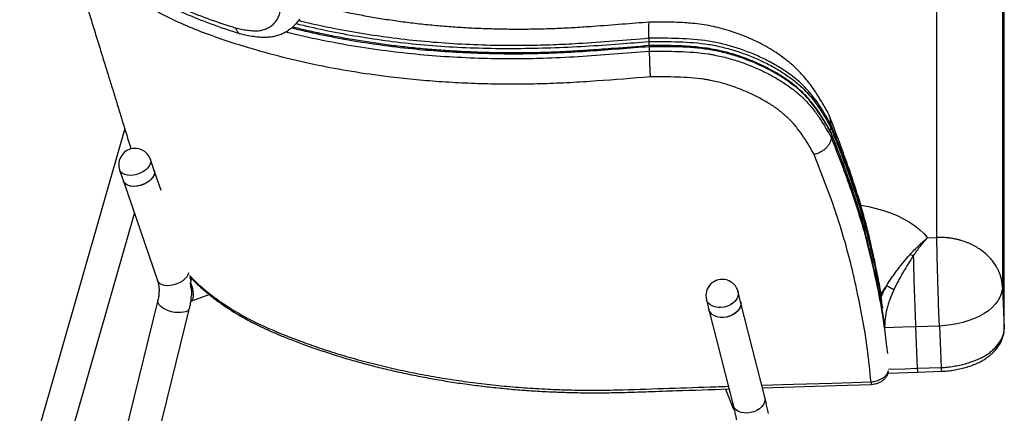
# Model space of a CAD drawing. Units: millimetres. Extents: x 339 to 827, y 130 to 724.
# Drawn here: x 703 to 812, y 597 to 641 of the extents above; entities that cross this region are included whole.
import ezdxf

# ---------------------------------------------------------------- set-up
doc = ezdxf.new("R2010")
doc.units = ezdxf.units.MM

msp = doc.modelspace()

# ---------------------------------------------------------------- linework, layer by layer
at = {"color": 7, "linetype": 'Continuous', "lineweight": 25}
for p, q in [((804.53, 616.81), (804.53, 666.55)), ((811.77, 660.98), (811.77, 611.35)), ((811.96, 606.78), (811.96, 656.41)), ((811.96, 606.75), (811.96, 656.38)), ((772.79, 638.75), (772.79, 638.39)), ((772.8, 637.82), (772.81, 637.33)), ((714.99, 628.8), (703.43, 588.46)), ((792.85, 629.25), (792.85, 628.9)), ((792.86, 628.33), (792.87, 627.83)), ((718.24, 624.2), (717.83, 625.41)), ((714.42, 624.24), (714.84, 623.03)), ((719.01, 621.97), (718.24, 624.2)), ((714.84, 623.03), (718.59, 612.09)), ((706.89, 587.47), (716.06, 619.47)), ((803.5, 616.78), (804.53, 616.81)), ((722.3, 612.42), (722.31, 612.34)), ((722.26, 611.46), (722.24, 611.86)), ((811.77, 611.35), (811.96, 606.78)), ((722.33, 609.82), (722.31, 610.22)), ((722.37, 609.82), (724.3, 610.53)), ((782.89, 609.74), (782.62, 610.84)), ((718.64, 609.89), (703.41, 547.99)), ((706.91, 547.13), (722.14, 609.03)), ((718.63, 609.78), (718.64, 609.89)), ((722.33, 609.82), (722.37, 609.84)), ((779.13, 609.96), (779.4, 608.86)), ((785.56, 599.22), (782.89, 609.74)), ((779.4, 608.86), (782.07, 598.34)), ((804.81, 607.06), (802.17, 606.97)), ((802.17, 606.97), (802.37, 602.4)), ((804.81, 607.06), (805.01, 602.49)), ((811.96, 606.78), (811.96, 606.75)), ((811.96, 606.75), (811.96, 606.71)), ((802.37, 602.4), (805.01, 602.49)), ((799.16, 601.88), (802.4, 601.98)), ((802.4, 601.98), (805.03, 602.07)), ((781.24, 600.12), (782.08, 597.98))]:
    msp.add_line(p, q, dxfattribs=at)
at = {"color": 7, "linetype": 'Continuous', "lineweight": 25, "flags": 128}
for points in [[(717.83, 625.41), (717.84, 625.37), (717.86, 625.14), (717.81, 624.91), (717.69, 624.67), (717.51, 624.44), (717.27, 624.23), (716.98, 624.03), (716.66, 623.88), (716.31, 623.76), (715.96, 623.68), (715.62, 623.65), (715.29, 623.67), (715, 623.74), (714.76, 623.85), (714.57, 624), (714.45, 624.19), (714.42, 624.24)], [(718.24, 624.2), (718.26, 624.15), (718.28, 623.93), (718.23, 623.7), (718.11, 623.46), (717.92, 623.23), (717.68, 623.01), (717.4, 622.82), (717.07, 622.66), (716.73, 622.54), (716.38, 622.47), (716.03, 622.44), (715.71, 622.46), (715.42, 622.53), (715.17, 622.64), (714.99, 622.79), (714.86, 622.97), (714.84, 623.03)], [(718.24, 624.2), (718.27, 624.11), (718.27, 623.88), (718.21, 623.65), (718.07, 623.41), (717.88, 623.18), (717.63, 622.97), (717.33, 622.79), (717, 622.63), (716.65, 622.52), (716.3, 622.46), (715.96, 622.44), (715.64, 622.47), (715.36, 622.55), (715.13, 622.67), (714.95, 622.83), (714.84, 623.02), (714.84, 623.03)], [(796.15, 620.36), (796.99, 620.21), (797.83, 620.02), (798.65, 619.79), (799.43, 619.52), (800.16, 619.22), (800.85, 618.88), (801.5, 618.51), (802.08, 618.12), (802.62, 617.69), (803.09, 617.25), (803.5, 616.78)], [(722.02, 612.91), (721.96, 612.7), (721.82, 612.47), (721.63, 612.24), (721.38, 612.03), (721.08, 611.84), (720.75, 611.69), (720.4, 611.58), (720.05, 611.51), (719.71, 611.5), (719.39, 611.53), (719.11, 611.6), (718.88, 611.72), (718.7, 611.88), (718.59, 612.07), (718.59, 612.09)], [(722.24, 611.86), (722.36, 611.54), (722.45, 611.21), (722.51, 610.89), (722.54, 610.59), (722.54, 610.33), (722.5, 610.1), (722.43, 609.93), (722.33, 609.82)], [(782.62, 610.84), (782.62, 610.83), (782.64, 610.57), (782.59, 610.31), (782.48, 610.05), (782.29, 609.8), (782.05, 609.58), (781.76, 609.39), (781.43, 609.24), (781.08, 609.14), (780.72, 609.09), (780.37, 609.1), (780.04, 609.16), (779.74, 609.27), (779.49, 609.42), (779.29, 609.62), (779.16, 609.84), (779.13, 609.96)], [(722.14, 609.03), (722.07, 608.89), (721.94, 608.75), (721.74, 608.64), (721.48, 608.57), (721.18, 608.53), (720.85, 608.53), (720.5, 608.56), (720.14, 608.64), (719.8, 608.75), (719.47, 608.88), (719.19, 609.04), (718.96, 609.22), (718.78, 609.41), (718.67, 609.6), (718.63, 609.78)], [(782.89, 609.74), (782.9, 609.73), (782.92, 609.47), (782.87, 609.21), (782.75, 608.95), (782.57, 608.7), (782.33, 608.48), (782.03, 608.29), (781.71, 608.14), (781.36, 608.04), (781, 607.99), (780.65, 608), (780.31, 608.06), (780.02, 608.17), (779.77, 608.32), (779.57, 608.52), (779.44, 608.75), (779.4, 608.86)], [(782.89, 609.74), (782.9, 609.71), (782.92, 609.45), (782.87, 609.19), (782.74, 608.93), (782.55, 608.68), (782.3, 608.46), (782.01, 608.28), (781.68, 608.13), (781.33, 608.04), (780.97, 607.99), (780.62, 608), (780.29, 608.07), (780, 608.18), (779.75, 608.34), (779.56, 608.54), (779.43, 608.76), (779.4, 608.86)], [(802.17, 606.97), (800.79, 606.93), (798.78, 606.86)], [(799.2, 602.3), (800.98, 602.36), (800.99, 602.36), (802.37, 602.4)], [(785.22, 600.53), (788.72, 600.65), (792.99, 600.78), (797.27, 600.92)], [(785.3, 600.25), (793.39, 600.51), (797.29, 600.63)], [(785.56, 599.22), (785.56, 599.19), (785.58, 598.93), (785.53, 598.67), (785.4, 598.41), (785.21, 598.16), (784.97, 597.94), (784.67, 597.76), (784.34, 597.61), (783.99, 597.52), (783.63, 597.47), (783.28, 597.48), (782.95, 597.54), (782.66, 597.66), (782.41, 597.82), (782.22, 598.01), (782.09, 598.24), (782.07, 598.34)]]:
    msp.add_lwpolyline(points, dxfattribs=at)
at = {"color": 7, "linetype": 'Continuous', "lineweight": 25}
for centre, radius, start, end in [((716.13, 624.83), 1.8, 18.9145, 198.9145), ((801.19, 613.49), 1.47, 59.9693, 75.5516), ((1215.43, 624.27), 413.61, 181.317, 182.3965), ((720.48, 610.76), 1.91, 343.396, 21.5018), ((780.87, 610.4), 1.8, 14.1945, 194.1945), ((803.19, 607.98), 5.48, 140.1405, 151.7699), ((764.06, 546.52), 73.76, 61.0241, 61.7424), ((809.48, 602.55), 4.47, 180.7936, 186.2202), ((806.81, 602.46), 4.44, 180.7797, 186.2432), ((800.08, 600.97), 2.81, 180.9807, 186.897), ((783.18, 598.42), 1.18, 172.9228, 211.1111)]:
    msp.add_arc(centre, radius, start, end, dxfattribs=at)
for points, knots in [([(706.35, 656.75), (706.51, 656.28), (706.84, 655.28), (707.54, 653.79), (708.42, 652.28), (709.43, 650.82), (710.59, 649.41), (711.91, 648.05), (713.4, 646.74), (715.06, 645.48), (716.97, 644.23), (719.16, 643.02), (721.68, 641.86), (724.38, 640.81), (726.27, 640.19), (727.21, 639.88)], [0, 0, 0, 0, 0.064712, 0.138256, 0.211744, 0.283473, 0.355256, 0.426972, 0.50112, 0.575341, 0.649481, 0.736241, 0.823, 0.911489, 1, 1, 1, 1]), ([(706.87, 655.29), (706.89, 655.23), (707.05, 654.83), (707.39, 654.1), (707.9, 653.11), (708.47, 652.13), (709.11, 651.17), (709.8, 650.24), (710.54, 649.33), (711.33, 648.45), (712.18, 647.6), (713.07, 646.79), (714.01, 646), (715, 645.24), (716.05, 644.51), (717.14, 643.82), (718.27, 643.15), (719.44, 642.52), (720.64, 641.93), (721.9, 641.37), (723.23, 640.82), (724.67, 640.28), (726.18, 639.74), (727.23, 639.41), (727.76, 639.24)], [0, 0, 0, 0, 0.008712, 0.055888, 0.103398, 0.151148, 0.199026, 0.246881, 0.294218, 0.341109, 0.387654, 0.433949, 0.480089, 0.5262, 0.572423, 0.618691, 0.664725, 0.710328, 0.755325, 0.799506, 0.846912, 0.895921, 0.947872, 1, 1, 1, 1]), ([(707.07, 654.45), (707.3, 653.69), (707.79, 652.11), (708.52, 649.75), (709.24, 647.43), (709.9, 645.27), (710.52, 643.27), (711.1, 641.4), (711.65, 639.61), (712.19, 637.86), (712.71, 636.17), (713.2, 634.6), (713.66, 633.11), (714.12, 631.61), (714.6, 630.04), (715.12, 628.37), (715.48, 627.19), (715.67, 626.57), (715.69, 626.54)], [0, 0, 0, 0, 0.081367, 0.170362, 0.253475, 0.330823, 0.402486, 0.468619, 0.530865, 0.595487, 0.656067, 0.712471, 0.76457, 0.815957, 0.873255, 0.933229, 0.996143, 1, 1, 1, 1]), ([(772.93, 634.5), (770.97, 634.34), (768.03, 634.11), (764.11, 633.85), (761.18, 633.73), (758.27, 633.68), (755.37, 633.7), (752.5, 633.8), (749.65, 633.96), (746.81, 634.2), (743.6, 634.55), (740.02, 635.06), (736.12, 635.78), (732.31, 636.66), (728.92, 637.6), (725.95, 638.54), (723.37, 639.46), (720.88, 640.5), (718.53, 641.67), (716.34, 642.98), (714.5, 644.29), (712.97, 645.58), (711.69, 646.81), (710.55, 648.1), (709.53, 649.44), (708.63, 650.84), (707.86, 652.36), (707.35, 653.51), (707.16, 654.2), (707.13, 654.31)], [0, 0, 0, 0, 0.068313, 0.102506, 0.136697, 0.170698, 0.204758, 0.238781, 0.272804, 0.307063, 0.341321, 0.390858, 0.440576, 0.490852, 0.541317, 0.578848, 0.616392, 0.653894, 0.692865, 0.731899, 0.770875, 0.801463, 0.832078, 0.862668, 0.894179, 0.925714, 0.957225, 0.993367, 1, 1, 1, 1]), ([(727.21, 639.88), (727.43, 639.84), (727.64, 639.8), (728.06, 639.72), (728.27, 639.68), (728.69, 639.62), (728.9, 639.6), (729.3, 639.57), (729.5, 639.57), (729.79, 639.59), (729.88, 639.6), (730.06, 639.63), (730.15, 639.65), (730.4, 639.72), (730.55, 639.78), (730.85, 639.92), (730.98, 640), (731.17, 640.14), (731.24, 640.19), (731.35, 640.3), (731.41, 640.35), (731.57, 640.52), (731.67, 640.64), (731.84, 640.9), (731.91, 641.04), (732.03, 641.33), (732.07, 641.48), (732.12, 641.72), (732.13, 641.81), (732.14, 641.98), (732.14, 642.07), (732.13, 642.33), (732.11, 642.52), (732.03, 642.89), (731.99, 643.08), (731.87, 643.47), (731.81, 643.66), (731.68, 644.05), (731.61, 644.24), (731.55, 644.44)], [0, 0, 0, 0, 0.0625, 0.0625, 0.125, 0.125, 0.1875, 0.1875, 0.25, 0.25, 0.28125, 0.28125, 0.3125, 0.3125, 0.375, 0.375, 0.4375, 0.4375, 0.46875, 0.46875, 0.5, 0.5, 0.5625, 0.5625, 0.625, 0.625, 0.6875, 0.6875, 0.71875, 0.71875, 0.75, 0.75, 0.8125, 0.8125, 0.875, 0.875, 0.9375, 0.9375, 1, 1, 1, 1]), ([(772.82, 640.52), (771.83, 640.45), (769.77, 640.29), (767.05, 640.07), (764.74, 639.92), (762.87, 639.82), (761.07, 639.76), (759.21, 639.73), (757.34, 639.73), (755.43, 639.77), (753.53, 639.84), (751.64, 639.95), (749.77, 640.09), (747.93, 640.27), (746.1, 640.48), (744.31, 640.73), (742.54, 641.01), (740.8, 641.32), (739.09, 641.66), (737.39, 642.05), (736.17, 642.34), (735.51, 642.52), (735.4, 642.55)], [0, 0, 0, 0, 0.075828, 0.157472, 0.208126, 0.252823, 0.300772, 0.346787, 0.396338, 0.445949, 0.495597, 0.545255, 0.594884, 0.644458, 0.693947, 0.743323, 0.792547, 0.841348, 0.890854, 0.940441, 0.990032, 1, 1, 1, 1]), ([(727.83, 639.23), (728.03, 639.18), (728.49, 639.09), (729.17, 638.97), (729.85, 638.89), (730.44, 638.87), (730.98, 638.9), (731.5, 638.98), (732, 639.12), (732.48, 639.32), (732.93, 639.57), (733.35, 639.86), (733.72, 640.2), (734.05, 640.54), (734.23, 640.8), (734.3, 640.91)], [0, 0, 0, 0, 0.086041, 0.196876, 0.28556, 0.363203, 0.433979, 0.502996, 0.574783, 0.647088, 0.71885, 0.790801, 0.864228, 0.943063, 1, 1, 1, 1]), ([(772.79, 638.75), (771.49, 638.64), (768.89, 638.44), (765.37, 638.17), (762.22, 638.01), (759.14, 637.93), (755.77, 637.94), (752.12, 638.08), (748.53, 638.32), (744.99, 638.7), (741.51, 639.18), (738.01, 639.82), (735.55, 640.33), (734.27, 640.67), (734.15, 640.7)], [0, 0, 0, 0, 0.097063, 0.194112, 0.263367, 0.332623, 0.425174, 0.517796, 0.610348, 0.702832, 0.795388, 0.887873, 0.990241, 1, 1, 1, 1]), ([(772.79, 638.75), (772.79, 638.97), (772.78, 639.43), (772.78, 639.94), (772.79, 640.3), (772.8, 640.5), (772.81, 640.5), (772.82, 640.5)], [0, 0, 0, 0, 0.2103584, 0.4268201, 0.6371776, 0.853629, 1, 1, 1, 1]), ([(792.49, 630.64), (792.24, 631.06), (791.91, 631.62), (791.47, 632.34), (791.12, 632.89), (790.69, 633.51), (790.17, 634.18), (789.63, 634.81), (789.03, 635.42), (788.39, 636.01), (787.7, 636.55), (786.97, 637.07), (786.16, 637.59), (785.27, 638.09), (784.32, 638.56), (783.4, 638.96), (782.51, 639.3), (781.61, 639.6), (780.65, 639.88), (779.64, 640.11), (778.62, 640.29), (777.65, 640.4), (776.63, 640.47), (775.54, 640.52), (774.27, 640.53), (773.35, 640.53), (772.85, 640.52), (772.82, 640.52)], [0, 0, 0, 0, 0.0757519, 0.100315, 0.1270185, 0.1679654, 0.2047736, 0.2411322, 0.277058, 0.3165365, 0.3530702, 0.3898852, 0.4322299, 0.4756613, 0.5203544, 0.5662955, 0.6025102, 0.6397593, 0.6827699, 0.7251153, 0.7667803, 0.8078479, 0.8429896, 0.8900286, 0.9392909, 0.9963865, 1, 1, 1, 1]), ([(727.21, 639.88), (727.22, 639.88), (727.25, 639.77), (727.37, 639.53), (727.55, 639.3), (727.72, 639.27), (727.77, 639.27)], [0, 0, 0, 0, 0.008295, 0.327472, 0.820064, 1, 1, 1, 1]), ([(732.76, 639.48), (732.81, 639.47), (734.07, 639.12), (736.63, 638.57), (740.43, 637.86), (744.22, 637.32), (747.97, 636.92), (751.67, 636.66), (755.11, 636.53), (758.25, 636.51), (761.44, 636.56), (765, 636.73), (768.9, 637.02), (771.51, 637.22), (772.81, 637.33)], [0, 0, 0, 0, 0.004429, 0.105947, 0.205986, 0.306024, 0.397781, 0.489609, 0.581366, 0.649999, 0.718632, 0.812366, 0.906179, 1, 1, 1, 1]), ([(772.8, 637.82), (771.71, 637.74), (769.53, 637.57), (766.26, 637.32), (762.99, 637.13), (759.7, 637.01), (756.42, 637.01), (753.13, 637.1), (749.87, 637.28), (746.56, 637.57), (743.21, 637.97), (739.83, 638.5), (736.53, 639.12), (734.41, 639.63), (733.36, 639.88)], [0, 0, 0, 0, 0.079803, 0.159638, 0.239405, 0.319116, 0.400559, 0.4821, 0.563642, 0.645085, 0.733978, 0.823061, 0.912208, 1, 1, 1, 1]), ([(772.81, 637.94), (771.51, 637.84), (769.36, 637.67), (766.55, 637.46), (764.41, 637.32), (762.47, 637.22), (760.49, 637.16), (758.46, 637.13), (756.42, 637.14), (754.39, 637.19), (752.36, 637.27), (750.34, 637.39), (748.34, 637.54), (746.35, 637.74), (744.38, 637.96), (742.43, 638.23), (740.51, 638.53), (738.62, 638.86), (736.76, 639.23), (735.04, 639.61), (733.96, 639.87), (733.48, 639.99)], [0, 0, 0, 0, 0.0949458, 0.1581155, 0.2058198, 0.252132, 0.3009722, 0.3512367, 0.4016645, 0.4522325, 0.5029138, 0.5536809, 0.6045058, 0.6553602, 0.7062113, 0.7570276, 0.8077831, 0.8584534, 0.9090159, 0.95945, 1, 1, 1, 1]), ([(733.88, 640.38), (734.9, 640.13), (736.99, 639.64), (740.26, 639.02), (743.65, 638.5), (747.15, 638.09), (750.75, 637.8), (754.46, 637.65), (758.21, 637.62), (761.98, 637.7), (765.77, 637.87), (769.37, 638.12), (771.71, 638.31), (772.79, 638.39)], [0, 0, 0, 0, 0.086251, 0.176829, 0.267341, 0.357655, 0.451061, 0.544656, 0.638451, 0.732363, 0.826228, 0.919816, 1, 1, 1, 1]), ([(792.85, 629.25), (792.44, 629.96), (792.03, 630.68), (791.11, 632.06), (790.6, 632.73), (789.83, 633.52), (789.66, 633.68), (789.33, 633.99), (789.15, 634.14), (788.62, 634.58), (788.24, 634.85), (787.45, 635.38), (787.04, 635.64), (786.19, 636.12), (785.75, 636.35), (784.84, 636.78), (784.38, 636.98), (783.43, 637.36), (782.95, 637.54), (781.96, 637.85), (781.46, 637.99), (780.43, 638.24), (779.9, 638.35), (778.28, 638.6), (777.18, 638.68), (774.99, 638.76), (773.89, 638.75), (772.79, 638.75)], [0, 0, 0, 0, 0.125, 0.125, 0.25, 0.25, 0.28125, 0.28125, 0.3125, 0.3125, 0.375, 0.375, 0.4375, 0.4375, 0.5, 0.5, 0.5625, 0.5625, 0.625, 0.625, 0.6875, 0.6875, 0.75, 0.75, 0.875, 0.875, 1, 1, 1, 1]), ([(772.79, 638.39), (773.9, 638.4), (775, 638.4), (777.19, 638.33), (778.27, 638.25), (779.61, 638.04), (779.88, 637.99), (780.41, 637.89), (780.68, 637.83), (781.45, 637.64), (781.96, 637.5), (782.95, 637.18), (783.43, 637.01), (784.38, 636.63), (784.84, 636.43), (785.52, 636.1), (785.75, 635.99), (786.19, 635.76), (786.41, 635.65), (787.05, 635.28), (787.46, 635.03), (788.05, 634.63), (788.25, 634.49), (788.62, 634.21), (788.81, 634.07), (789.35, 633.63), (789.68, 633.33), (790.6, 632.38), (791.11, 631.71), (791.81, 630.67), (792.03, 630.32), (792.45, 629.61), (792.65, 629.25), (792.85, 628.9)], [0, 0, 0, 0, 0.125, 0.125, 0.25, 0.25, 0.28125, 0.28125, 0.3125, 0.3125, 0.375, 0.375, 0.4375, 0.4375, 0.5, 0.5, 0.53125, 0.53125, 0.5625, 0.5625, 0.625, 0.625, 0.65625, 0.65625, 0.6875, 0.6875, 0.75, 0.75, 0.875, 0.875, 0.9375, 0.9375, 1, 1, 1, 1]), ([(772.81, 637.94), (772.81, 637.97), (772.81, 638.03), (772.8, 638.15), (772.8, 638.29), (772.8, 638.36), (772.79, 638.39)], [0, 0, 0, 0, 0.170985, 0.447429, 0.723712, 1, 1, 1, 1]), ([(772.81, 637.94), (772.81, 637.94), (772.8, 637.94), (772.8, 637.91), (772.8, 637.85), (772.8, 637.82)], [0, 0, 0, 0, 0.133525, 0.566758, 1, 1, 1, 1]), ([(792.86, 628.33), (792.66, 628.69), (792.46, 629.04), (792.04, 629.75), (791.82, 630.1), (791.12, 631.14), (790.61, 631.82), (789.69, 632.76), (789.36, 633.06), (788.82, 633.5), (788.63, 633.64), (788.26, 633.93), (788.06, 634.06), (787.47, 634.46), (787.06, 634.72), (786.42, 635.08), (786.2, 635.2), (785.76, 635.43), (785.53, 635.54), (784.85, 635.86), (784.39, 636.06), (783.44, 636.44), (782.96, 636.61), (781.97, 636.93), (781.46, 637.07), (780.69, 637.26), (780.42, 637.32), (779.89, 637.42), (779.62, 637.47), (778.28, 637.68), (777.2, 637.76), (775.01, 637.84), (773.91, 637.83), (772.8, 637.82)], [0, 0, 0, 0, 0.0625, 0.0625, 0.125, 0.125, 0.25, 0.25, 0.3125, 0.3125, 0.34375, 0.34375, 0.375, 0.375, 0.4375, 0.4375, 0.46875, 0.46875, 0.5, 0.5, 0.5625, 0.5625, 0.625, 0.625, 0.6875, 0.6875, 0.71875, 0.71875, 0.75, 0.75, 0.875, 0.875, 1, 1, 1, 1]), ([(792.85, 628.42), (792.73, 628.63), (792.41, 629.19), (791.92, 629.99), (791.39, 630.82), (790.88, 631.5), (790.38, 632.11), (789.84, 632.69), (789.25, 633.23), (788.6, 633.77), (787.89, 634.28), (787.11, 634.78), (786.27, 635.26), (785.37, 635.72), (784.42, 636.16), (783.44, 636.55), (782.49, 636.88), (781.55, 637.16), (780.63, 637.39), (779.67, 637.58), (778.69, 637.72), (777.67, 637.83), (776.62, 637.9), (775.46, 637.94), (774.18, 637.95), (773.27, 637.95), (772.81, 637.94)], [0, 0, 0, 0, 0.037144, 0.096911, 0.142473, 0.18372, 0.221483, 0.256828, 0.294535, 0.331933, 0.370886, 0.41105, 0.452385, 0.494717, 0.538967, 0.58204, 0.624022, 0.660258, 0.699205, 0.736307, 0.774575, 0.813906, 0.854178, 0.895495, 0.94714, 1, 1, 1, 1]), ([(772.81, 637.33), (773.91, 637.33), (775.01, 637.34), (777.2, 637.26), (778.29, 637.19), (779.5, 637), (779.64, 636.97), (779.9, 636.93), (780.03, 636.9), (780.43, 636.82), (780.69, 636.76), (781.46, 636.58), (781.97, 636.44), (782.95, 636.12), (783.44, 635.95), (784.38, 635.57), (784.85, 635.37), (785.53, 635.05), (785.75, 634.93), (786.19, 634.71), (786.41, 634.59), (787.05, 634.23), (787.46, 633.97), (788.25, 633.45), (788.62, 633.17), (789.33, 632.59), (789.66, 632.29), (790.13, 631.82), (790.28, 631.66), (790.57, 631.33), (790.71, 631.16), (791.11, 630.66), (791.36, 630.31), (792.05, 629.26), (792.47, 628.55), (792.87, 627.83)], [0, 0, 0, 0, 0.125, 0.125, 0.25, 0.25, 0.265625, 0.265625, 0.28125, 0.28125, 0.3125, 0.3125, 0.375, 0.375, 0.4375, 0.4375, 0.5, 0.5, 0.53125, 0.53125, 0.5625, 0.5625, 0.625, 0.625, 0.6875, 0.6875, 0.75, 0.75, 0.78125, 0.78125, 0.8125, 0.8125, 0.875, 0.875, 1, 1, 1, 1]), ([(772.81, 637.33), (772.81, 637.23), (772.82, 637.13), (772.82, 636.97), (772.82, 636.91), (772.83, 636.8), (772.83, 636.74), (772.83, 636.56), (772.84, 636.43), (772.84, 636.24), (772.85, 636.17), (772.85, 636.04), (772.85, 635.98), (772.86, 635.78), (772.87, 635.65), (772.88, 635.46), (772.88, 635.39), (772.89, 635.27), (772.89, 635.15), (772.9, 635.03), (772.9, 634.91), (772.91, 634.86), (772.91, 634.75), (772.92, 634.7), (772.92, 634.62), (772.92, 634.6), (772.93, 634.55), (772.93, 634.52), (772.93, 634.5)], [0, 0, 0, 0, 0.125, 0.125, 0.1875, 0.1875, 0.25, 0.25, 0.375, 0.375, 0.4375, 0.4375, 0.5, 0.5, 0.625, 0.625, 0.6875, 0.6875, 0.75, 0.8125, 0.8125, 0.875, 0.875, 0.9375, 0.9375, 0.96875, 0.96875, 1, 1, 1, 1]), ([(791, 625.95), (790.63, 626.59), (790.26, 627.24), (789.63, 628.18), (789.42, 628.49), (789.06, 628.95), (788.93, 629.1), (788.68, 629.4), (788.54, 629.55), (788.12, 629.98), (787.82, 630.25), (787.19, 630.77), (786.85, 631.02), (786.15, 631.5), (785.78, 631.73), (785.2, 632.05), (785, 632.16), (784.6, 632.36), (784.4, 632.46), (783.79, 632.76), (783.37, 632.94), (782.51, 633.28), (782.08, 633.44), (781.19, 633.72), (780.74, 633.85), (780.04, 634.01), (779.8, 634.06), (779.45, 634.13), (779.33, 634.16), (779.08, 634.2), (778.96, 634.22), (778.35, 634.31), (777.86, 634.36), (776.88, 634.44), (776.39, 634.46), (775.4, 634.49), (774.91, 634.5), (773.92, 634.5), (773.42, 634.5), (772.93, 634.5)], [0, 0, 0, 0, 0.125, 0.125, 0.1875, 0.1875, 0.21875, 0.21875, 0.25, 0.25, 0.3125, 0.3125, 0.375, 0.375, 0.4375, 0.4375, 0.46875, 0.46875, 0.5, 0.5, 0.5625, 0.5625, 0.625, 0.625, 0.6875, 0.6875, 0.71875, 0.71875, 0.734375, 0.734375, 0.75, 0.75, 0.8125, 0.8125, 0.875, 0.875, 0.9375, 0.9375, 1, 1, 1, 1]), ([(792.85, 629.25), (792.82, 629.48), (792.78, 629.95), (792.63, 630.41), (792.48, 630.61), (792.47, 630.63)], [0, 0, 0, 0, 0.4785613, 0.9571236, 1, 1, 1, 1]), ([(798.43, 610.3), (798.42, 610.33), (798.31, 611.04), (798.04, 612.44), (797.61, 614.57), (797.22, 616.28), (796.89, 617.64), (796.57, 618.86), (796.13, 620.44), (795.52, 622.42), (794.81, 624.5), (793.99, 626.77), (793.26, 628.71), (792.79, 629.89), (792.65, 630.26)], [0, 0, 0, 0, 0.005254, 0.102651, 0.206516, 0.320124, 0.36265, 0.405994, 0.499408, 0.596549, 0.700956, 0.814958, 0.94251, 1, 1, 1, 1]), ([(792.72, 628.65), (792.74, 628.66), (792.79, 628.71), (792.84, 628.8), (792.85, 628.86), (792.85, 628.9)], [0, 0, 0, 0, 0.227689, 0.61384, 1, 1, 1, 1]), ([(798.47, 609.71), (798.31, 610.65), (797.92, 612.87), (797.16, 616.34), (796.15, 620.12), (795.05, 623.53), (793.91, 626.57), (793.2, 628.36), (792.85, 629.25)], [0, 0, 0, 0, 0.143248, 0.33466, 0.527509, 0.720646, 0.860306, 1, 1, 1, 1]), ([(792.85, 628.9), (793.3, 627.78), (794.18, 625.54), (795.41, 622.15), (796.46, 618.7), (797.33, 615.21), (798.04, 611.99), (798.38, 609.92), (798.53, 609.02)], [0, 0, 0, 0, 0.171683, 0.343341, 0.517863, 0.692381, 0.866432, 1, 1, 1, 1]), ([(792.87, 627.83), (792.87, 627.74), (792.86, 627.64), (792.83, 627.5), (792.81, 627.45), (792.78, 627.35), (792.76, 627.3), (792.69, 627.15), (792.63, 627.06), (792.53, 626.92), (792.5, 626.87), (792.42, 626.78), (792.38, 626.73), (792.25, 626.6), (792.15, 626.52), (792, 626.41), (791.94, 626.37), (791.84, 626.3), (791.72, 626.23), (791.61, 626.17), (791.49, 626.11), (791.43, 626.09), (791.31, 626.04), (791.25, 626.02), (791.15, 625.99), (791.12, 625.98), (791.06, 625.96), (791.03, 625.95), (791, 625.95)], [0, 0, 0, 0, 0.125, 0.125, 0.1875, 0.1875, 0.25, 0.25, 0.375, 0.375, 0.4375, 0.4375, 0.5, 0.5, 0.625, 0.625, 0.6875, 0.6875, 0.75, 0.8125, 0.8125, 0.875, 0.875, 0.9375, 0.9375, 0.96875, 0.96875, 1, 1, 1, 1]), ([(792.86, 628.33), (792.86, 628.36), (792.86, 628.39), (792.84, 628.42), (792.84, 628.42)], [0, 0, 0, 0, 0.987122, 1, 1, 1, 1]), ([(796.67, 617.3), (796.63, 617.48), (796.39, 618.38), (795.91, 619.99), (795.23, 622.1), (794.49, 624.18), (793.69, 626.27), (793.13, 627.68), (792.85, 628.4)], [0, 0, 0, 0, 0.047347, 0.240277, 0.431477, 0.615175, 0.804914, 1, 1, 1, 1]), ([(796.66, 617.25), (796.59, 617.54), (796.23, 618.99), (795.41, 621.57), (794.19, 624.97), (793.31, 627.21), (792.86, 628.33)], [0, 0, 0, 0, 0.077827, 0.387862, 0.69391, 1, 1, 1, 1]), ([(792.87, 627.83), (793.25, 626.86), (794.02, 624.93), (795.17, 621.81), (796.24, 618.47), (797.18, 614.91), (797.97, 611.33), (798.58, 608.06), (798.9, 605.63), (799.03, 604.39), (799.07, 604.04)], [0, 0, 0, 0, 0.124561, 0.249112, 0.398752, 0.548389, 0.697655, 0.846905, 0.956702, 1, 1, 1, 1]), ([(797.27, 600.92), (797.21, 601.45), (797.16, 601.98), (797.05, 603.04), (796.99, 603.57), (796.79, 605.16), (796.64, 606.21), (796.27, 608.32), (796.06, 609.37), (795.72, 610.95), (795.61, 611.47), (795.38, 612.52), (795.26, 613.04), (794.87, 614.61), (794.59, 615.65), (793.99, 617.73), (793.66, 618.77), (792.96, 620.83), (792.58, 621.86), (791.8, 623.9), (791.4, 624.92), (791, 625.95)], [0, 0, 0, 0, 0.0625, 0.0625, 0.125, 0.125, 0.25, 0.25, 0.375, 0.375, 0.4375, 0.4375, 0.5, 0.5, 0.625, 0.625, 0.75, 0.75, 0.875, 0.875, 1, 1, 1, 1]), ([(798.73, 607.26), (798.72, 607.38), (798.56, 608.68), (798.08, 611.14), (797.42, 614.35), (796.89, 616.38), (796.66, 617.25)], [0, 0, 0, 0, 0.036213, 0.38679, 0.73742, 1, 1, 1, 1]), ([(801.55, 614.91), (801.88, 615.28), (802.21, 615.61), (802.7, 616.08), (802.86, 616.23), (803.1, 616.44), (803.18, 616.51), (803.3, 616.61), (803.34, 616.65), (803.4, 616.7), (803.42, 616.71), (803.46, 616.74), (803.48, 616.76), (803.5, 616.78)], [0, 0, 0, 0, 0.5, 0.5, 0.75, 0.75, 0.875, 0.875, 0.9375, 0.9375, 0.96875, 0.96875, 1, 1, 1, 1]), ([(801.92, 614.76), (802.19, 615.15), (802.45, 615.52), (802.85, 616.02), (802.98, 616.18), (803.17, 616.42), (803.24, 616.49), (803.34, 616.6), (803.37, 616.64), (803.43, 616.71), (803.46, 616.74), (803.5, 616.78)], [0, 0, 0, 0, 0.5, 0.5, 0.75, 0.75, 0.875, 0.875, 0.9375, 0.9375, 1, 1, 1, 1]), ([(811.77, 611.35), (811.77, 611.38), (811.76, 611.45), (811.75, 611.55), (811.74, 611.65), (811.73, 611.75), (811.72, 611.85), (811.7, 611.95), (811.68, 612.05), (811.66, 612.15), (811.64, 612.25), (811.61, 612.35), (811.59, 612.45), (811.56, 612.55), (811.53, 612.65), (811.49, 612.75), (811.46, 612.85), (811.42, 612.94), (811.38, 613.04), (811.33, 613.14), (811.29, 613.23), (811.24, 613.33), (811.19, 613.42), (811.07, 613.65), (810.84, 614.01), (810.48, 614.47), (810.04, 614.91), (809.57, 615.31), (809.06, 615.66), (808.51, 615.97), (807.89, 616.25), (807.41, 616.42), (807.1, 616.51), (806.97, 616.54), (806.84, 616.58), (806.69, 616.61), (806.54, 616.64), (806.38, 616.68), (806.21, 616.71), (806.03, 616.73), (805.84, 616.76), (805.64, 616.78), (805.43, 616.8), (805.22, 616.81), (805, 616.81), (804.76, 616.82), (804.61, 616.81), (804.53, 616.81)], [0, 0, 0, 0, 0.011224, 0.022461, 0.033712, 0.044976, 0.056254, 0.067545, 0.07885, 0.090168, 0.1015, 0.112845, 0.124204, 0.135576, 0.146962, 0.158361, 0.169774, 0.1812, 0.192639, 0.204093, 0.215559, 0.227039, 0.238533, 0.25004, 0.310474, 0.372276, 0.435448, 0.499989, 0.557878, 0.618834, 0.682857, 0.749945, 0.761483, 0.773754, 0.786758, 0.800496, 0.814966, 0.83017, 0.846107, 0.862778, 0.880181, 0.898318, 0.917188, 0.936791, 0.957128, 0.978197, 1, 1, 1, 1]), ([(804.81, 607.06), (804.81, 607.24), (804.8, 607.44), (804.78, 607.84), (804.77, 608.04), (804.75, 608.67), (804.73, 609.1), (804.7, 610), (804.69, 610.45), (804.66, 611.37), (804.64, 611.83), (804.62, 612.73), (804.6, 613.17), (804.58, 614.03), (804.57, 614.44), (804.55, 615.22), (804.55, 615.58), (804.53, 616.24), (804.53, 616.55), (804.53, 616.81)], [0, 0, 0, 0, 0.0625, 0.0625, 0.125, 0.125, 0.25, 0.25, 0.375, 0.375, 0.5, 0.5, 0.625, 0.625, 0.75, 0.75, 0.875, 0.875, 1, 1, 1, 1]), ([(798.98, 611.49), (799.17, 611.81), (799.37, 612.11), (799.68, 612.56), (799.78, 612.71), (799.99, 613.01), (800.1, 613.15), (800.43, 613.58), (800.65, 613.86), (801.1, 614.4), (801.32, 614.66), (801.55, 614.91)], [0, 0, 0, 0, 0.25, 0.25, 0.375, 0.375, 0.5, 0.5, 0.75, 0.75, 1, 1, 1, 1]), ([(801.92, 614.76), (801.73, 614.49), (801.55, 614.2), (801.18, 613.62), (801, 613.32), (800.73, 612.85), (800.64, 612.69), (800.46, 612.37), (800.37, 612.21), (800.12, 611.72), (799.95, 611.39), (799.79, 611.05)], [0, 0, 0, 0, 0.25, 0.25, 0.5, 0.5, 0.625, 0.625, 0.75, 0.75, 1, 1, 1, 1]), ([(722.12, 612.63), (722.24, 612.5), (722.64, 612.08), (723.39, 611.4), (724.39, 610.57), (725.47, 609.77), (726.57, 609.04), (727.68, 608.38), (728.78, 607.77), (729.94, 607.2), (731.41, 606.55), (733.2, 605.82), (735.31, 605.04), (737.48, 604.3), (739.73, 603.62), (742.06, 602.99), (744.45, 602.4), (746.89, 601.88), (749.36, 601.43), (751.83, 601.04), (754.3, 600.71), (756.81, 600.44), (759.37, 600.23), (761.96, 600.09), (764.59, 600), (767.23, 599.98), (770.72, 600.05), (775.03, 600.21), (778.91, 600.33), (781.08, 600.4), (781.54, 600.42)], [0, 0, 0, 0, 0.011138, 0.037546, 0.063955, 0.090623, 0.117289, 0.140335, 0.163381, 0.186621, 0.209865, 0.247809, 0.285754, 0.323964, 0.362173, 0.401208, 0.440243, 0.479559, 0.518875, 0.556811, 0.594747, 0.632941, 0.671136, 0.710144, 0.749152, 0.788438, 0.827726, 0.903702, 0.97968, 1, 1, 1, 1]), ([(722.19, 612.45), (722.44, 612.2), (722.95, 611.69), (723.77, 610.95), (724.64, 610.24), (725.56, 609.56), (726.52, 608.91), (727.52, 608.29), (728.57, 607.7), (729.65, 607.15), (730.79, 606.61), (732.01, 606.08), (733.36, 605.54), (734.86, 604.98), (736.48, 604.41), (738.18, 603.85), (739.91, 603.33), (741.67, 602.84), (743.46, 602.39), (745.26, 601.97), (747.1, 601.59), (748.96, 601.24), (750.85, 600.92), (752.76, 600.64), (754.69, 600.4), (756.62, 600.19), (758.56, 600.02), (760.51, 599.88), (762.47, 599.79), (764.45, 599.72), (766.43, 599.7), (768.42, 599.71), (770.52, 599.76), (772.97, 599.84), (776.67, 599.98), (779.63, 600.06), (781.58, 600.13), (781.61, 600.13)], [0, 0, 0, 0, 0.022256, 0.04496, 0.067479, 0.089827, 0.112025, 0.134094, 0.156058, 0.177905, 0.199459, 0.222474, 0.247095, 0.273817, 0.303563, 0.333283, 0.362704, 0.392142, 0.421632, 0.450984, 0.480315, 0.509803, 0.539392, 0.569022, 0.59862, 0.628117, 0.657455, 0.686598, 0.71595, 0.745414, 0.774894, 0.804411, 0.834101, 0.868278, 0.913428, 0.998403, 1, 1, 1, 1]), ([(722.28, 612.08), (722.28, 612.12), (722.26, 612.23), (722.24, 612.35), (722.21, 612.43)], [0, 0, 0, 0, 0.277474, 1, 1, 1, 1]), ([(722.31, 612.34), (722.31, 612.29), (722.3, 612.14), (722.27, 611.98), (722.24, 611.86)], [0, 0, 0, 0, 0.303244, 1, 1, 1, 1]), ([(718.59, 612.09), (718.61, 612.03), (718.67, 611.83), (718.75, 611.47), (718.78, 611), (718.76, 610.52), (718.7, 610.15), (718.65, 609.94), (718.64, 609.89)], [0, 0, 0, 0, 0.094127, 0.313229, 0.528033, 0.73752, 0.942661, 1, 1, 1, 1]), ([(798.98, 611.49), (798.81, 611.2), (798.6, 610.83), (798.45, 610.44), (798.42, 610.36)], [0, 0, 0, 0, 0.773409, 1, 1, 1, 1]), ([(811.77, 611.35), (811.76, 610.44), (811.04, 609.22), (808.48, 607.62), (806.39, 607.11), (804.81, 607.06)], [0.000227, 0.000227, 0.000227, 0.000227, 0.500451, 0.500451, 1.000566, 1.000566, 1.000566, 1.000566]), ([(799.79, 611.05), (799.63, 610.7), (799.48, 610.35), (799.28, 609.81), (799.22, 609.63), (799.11, 609.27), (799.06, 609.09), (798.93, 608.55), (798.86, 608.2), (798.8, 607.69), (798.79, 607.52), (798.77, 607.19), (798.77, 607.02), (798.78, 606.86)], [0, 0, 0, 0, 0.25, 0.25, 0.375, 0.375, 0.5, 0.5, 0.75, 0.75, 0.875, 0.875, 1, 1, 1, 1]), ([(722.14, 609.03), (722.17, 609.16), (722.25, 609.5), (722.29, 609.84), (722.32, 610.04)], [0, 0, 0, 0, 0.39724, 1, 1, 1, 1]), ([(805.01, 602.49), (805.24, 602.5), (805.47, 602.51), (805.92, 602.56), (806.15, 602.59), (806.48, 602.65), (806.6, 602.67), (806.82, 602.71), (806.93, 602.73), (807.25, 602.8), (807.46, 602.85), (807.88, 602.97), (808.09, 603.03), (808.49, 603.17), (808.69, 603.24), (808.98, 603.36), (809.07, 603.4), (809.26, 603.48), (809.35, 603.52), (809.62, 603.65), (809.78, 603.75), (810.1, 603.94), (810.25, 604.05), (810.46, 604.21), (810.53, 604.27), (810.66, 604.38), (810.72, 604.44), (811.03, 604.73), (811.23, 604.97), (811.44, 605.28), (811.48, 605.34), (811.56, 605.47), (811.6, 605.54), (811.7, 605.73), (811.76, 605.86), (811.85, 606.12), (811.89, 606.25), (811.95, 606.51), (811.96, 606.65), (811.96, 606.78)], [0, 0, 0, 0, 0.0625, 0.0625, 0.125, 0.125, 0.15625, 0.15625, 0.1875, 0.1875, 0.25, 0.25, 0.3125, 0.3125, 0.375, 0.375, 0.40625, 0.40625, 0.4375, 0.4375, 0.5, 0.5, 0.5625, 0.5625, 0.59375, 0.59375, 0.625, 0.625, 0.75, 0.75, 0.78125, 0.78125, 0.8125, 0.8125, 0.875, 0.875, 0.9375, 0.9375, 1, 1, 1, 1]), ([(805.04, 602.06), (805.15, 602.07), (805.47, 602.09), (806.03, 602.15), (806.69, 602.25), (807.36, 602.4), (808, 602.58), (808.61, 602.8), (809.18, 603.05), (809.7, 603.33), (810.17, 603.65), (810.58, 603.99), (810.95, 604.36), (811.27, 604.76), (811.54, 605.18), (811.74, 605.63), (811.89, 606.09), (811.96, 606.46), (811.96, 606.66), (811.96, 606.71)], [0, 0, 0, 0, 0.031056, 0.092434, 0.157304, 0.222843, 0.288266, 0.353194, 0.417401, 0.480775, 0.542874, 0.603283, 0.664755, 0.727362, 0.79073, 0.854285, 0.917244, 0.979003, 1, 1, 1, 1]), ([(797.27, 600.92), (797.42, 600.93), (797.79, 600.97), (798.35, 601.17), (798.84, 601.51), (799.13, 601.86), (799.17, 602.09), (799.18, 602.16)], [0, 0, 0, 0, 0.161769, 0.406707, 0.651488, 0.896224, 1, 1, 1, 1]), ([(797.29, 600.63), (797.29, 600.63), (797.41, 600.63), (797.66, 600.67), (798.01, 600.76), (798.34, 600.91), (798.63, 601.1), (798.87, 601.33), (799.04, 601.59), (799.16, 601.82), (799.19, 601.97), (799.2, 602.02)], [0, 0, 0, 0, 0.001769, 0.141246, 0.281238, 0.424009, 0.567126, 0.693102, 0.816325, 0.936474, 1, 1, 1, 1]), ([(782.07, 598.34), (782.09, 598.26), (782.14, 598.03), (782.24, 597.62), (782.34, 597.15), (782.4, 596.84), (782.43, 596.71)], [0, 0, 0, 0, 0.167059, 0.475522, 0.787045, 1, 1, 1, 1]), ([(785.96, 597.42), (785.94, 597.53), (785.87, 597.85), (785.76, 598.35), (785.65, 598.84), (785.58, 599.12), (785.56, 599.22)], [0, 0, 0, 0, 0.167098, 0.488133, 0.810982, 1, 1, 1, 1])]:
    msp.add_open_spline(points, degree=3, knots=knots, dxfattribs=at)

doc.saveas('drawing.dxf')
